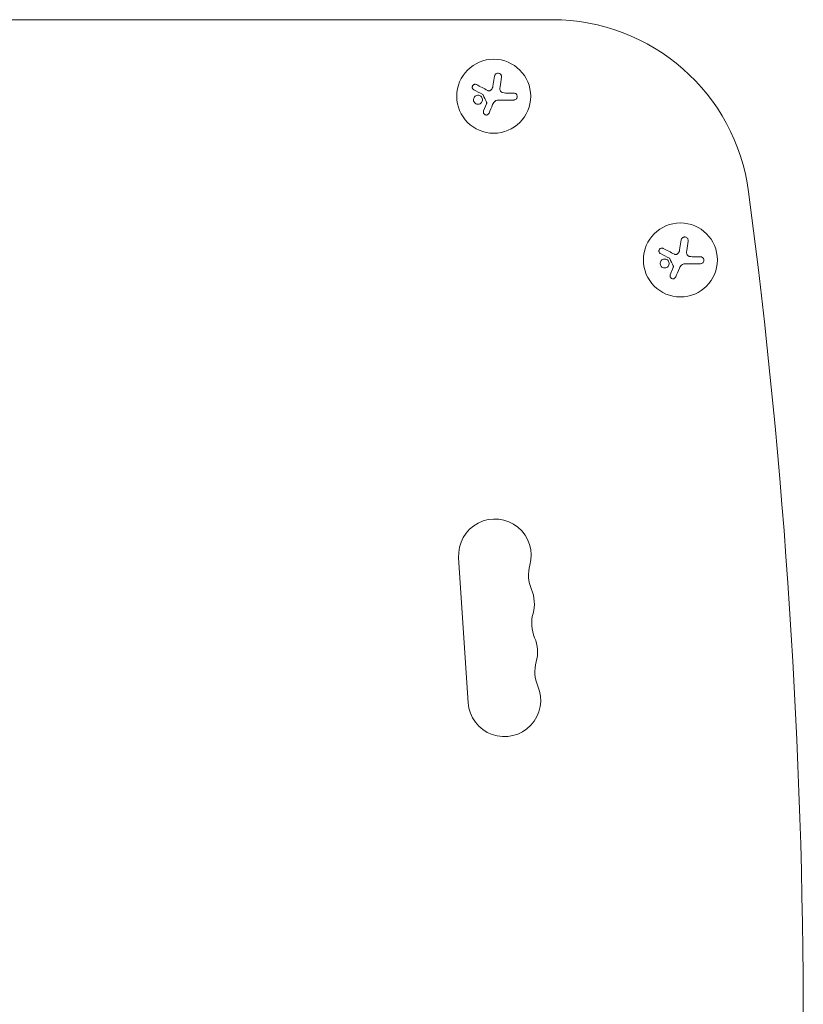
# Model space of a CAD drawing. Units: millimetres. Extents: x -3356 to 3874, y -3382 to 4126.
# Drawn here: x 2077 to 2374, y 762 to 1134 of the extents above; entities that cross this region are included whole.
import ezdxf

# ---------------------------------------------------------------- set-up
doc = ezdxf.new("R2010")
doc.units = ezdxf.units.MM
doc.header["$LTSCALE"] = 20
doc.layers.add('2d', color=230, linetype='Continuous')

msp = doc.modelspace()

# ---------------------------------------------------------------- linework, layer by layer
at = {"layer": '2d', "lineweight": 0}
for p, q in [((2278.9, 1134.48), (2021.7, 1134.48)), ((2257.07, 1113.08), (2256.47, 1109.27)), ((2258.59, 1104.07), (2264.32, 1104.07)), ((2264.32, 1106.72), (2261.25, 1106.72)), ((2254.03, 1102.66), (2252.93, 1099.91)), ((2327.74, 1051.1), (2327.13, 1047.29)), ((2334.99, 1044.74), (2331.92, 1044.74)), ((2324.7, 1040.67), (2323.59, 1037.92)), ((2329.25, 1042.09), (2334.99, 1042.09)), ((2247.08, 875.91), (2243.49, 930.79))]:
    msp.add_line(p, q, dxfattribs=at)
for centre in [(2256.75, 1105.5), (2327.42, 1043.52)]:
    msp.add_circle(centre, 14, dxfattribs=at)
for centre, radius, start, end in [((2278.9, 1059.48), 75, 7.4858, 90), ((-54.01, 752.93), 2427.96, 0, 7.4858), ((2257.21, 931.69), 13.75, 344.2717, 183.7429), ((2283.68, 924.23), 13.75, 164.2717, 203.2141), ((2258.41, 913.39), 13.75, 344.2717, 23.2141), ((2284.88, 905.94), 13.75, 164.2717, 203.2141), ((2259.61, 895.1), 13.75, 344.2717, 23.2141), ((2286.08, 887.64), 13.75, 164.2717, 203.2141), ((2260.8, 876.8), 13.75, 183.7429, 23.2141)]:
    msp.add_arc(centre, radius, start, end, dxfattribs=at)
for points, knots in [([(2259.72, 1112.67), (2259.75, 1112.83), (2259.74, 1113), (2259.71, 1113.16), (2259.67, 1113.32), (2259.61, 1113.47), (2259.52, 1113.61), (2259.43, 1113.75), (2259.31, 1113.87), (2259.18, 1113.96), (2259.06, 1114.05), (2258.92, 1114.12), (2258.77, 1114.16), (2258.64, 1114.2), (2258.5, 1114.22), (2258.36, 1114.22), (2258.23, 1114.21), (2258.09, 1114.19), (2257.96, 1114.14), (2257.83, 1114.1), (2257.71, 1114.03), (2257.6, 1113.95), (2257.48, 1113.87), (2257.38, 1113.76), (2257.3, 1113.64), (2257.21, 1113.52), (2257.14, 1113.37), (2257.1, 1113.23), (2257.09, 1113.18), (2257.08, 1113.13), (2257.07, 1113.08)], [0, 0, 0, 0, 0.120796, 0.120796, 0.120796, 0.242046, 0.242046, 0.242046, 0.356333, 0.356333, 0.356333, 0.459168, 0.459168, 0.459168, 0.553739, 0.553739, 0.553739, 0.646543, 0.646543, 0.646543, 0.743592, 0.743592, 0.743592, 0.848997, 0.848997, 0.848997, 0.964083, 0.964083, 0.964083, 1, 1, 1, 1]), ([(2250.26, 1109.89), (2250.14, 1109.95), (2250.01, 1109.99), (2249.87, 1110.01), (2249.74, 1110.02), (2249.6, 1110.01), (2249.46, 1109.98), (2249.33, 1109.94), (2249.21, 1109.88), (2249.09, 1109.8), (2248.99, 1109.73), (2248.9, 1109.63), (2248.83, 1109.53), (2248.77, 1109.43), (2248.72, 1109.32), (2248.69, 1109.21), (2248.66, 1109.11), (2248.64, 1108.99), (2248.65, 1108.88), (2248.65, 1108.77), (2248.67, 1108.66), (2248.7, 1108.56), (2248.74, 1108.45), (2248.8, 1108.34), (2248.87, 1108.25), (2248.94, 1108.15), (2249.04, 1108.06), (2249.14, 1107.99), (2249.17, 1107.97), (2249.2, 1107.95), (2249.23, 1107.94)], [0, 0, 0, 0, 0.123267, 0.123267, 0.123267, 0.246944, 0.246944, 0.246944, 0.364412, 0.364412, 0.364412, 0.469764, 0.469764, 0.469764, 0.565076, 0.565076, 0.565076, 0.656937, 0.656937, 0.656937, 0.751946, 0.751946, 0.751946, 0.854928, 0.854928, 0.854928, 0.968152, 0.968152, 0.968152, 1, 1, 1, 1]), ([(2255.7, 1107.85), (2255.62, 1107.77), (2255.52, 1107.71), (2255.41, 1107.66), (2255.3, 1107.61), (2255.18, 1107.58), (2255.06, 1107.57), (2254.95, 1107.56), (2254.82, 1107.57), (2254.71, 1107.6), (2254.63, 1107.62), (2254.55, 1107.65), (2254.48, 1107.69)], [0, 0, 0, 0, 0.26951, 0.26951, 0.26951, 0.539189, 0.539189, 0.539189, 0.809594, 0.809594, 0.809594, 1, 1, 1, 1]), ([(2260.1, 1106.86), (2259.97, 1106.89), (2259.83, 1106.94), (2259.72, 1107.02), (2259.6, 1107.09), (2259.49, 1107.19), (2259.4, 1107.3), (2259.31, 1107.41), (2259.24, 1107.53), (2259.2, 1107.66), (2259.15, 1107.78), (2259.13, 1107.9), (2259.12, 1108.02)], [0, 0, 0, 0, 0.2593, 0.2593, 0.2593, 0.519012, 0.519012, 0.519012, 0.774897, 0.774897, 0.774897, 1, 1, 1, 1]), ([(2252.1, 1105.26), (2251.81, 1105.61), (2251.38, 1105.82), (2250.52, 1105.9), (2250.07, 1105.77), (2249.39, 1105.22), (2249.16, 1104.81), (2249.05, 1103.89), (2249.2, 1103.42), (2249.49, 1103.07)], [0.5, 0.5, 0.5, 0.5, 0.625, 0.625, 0.75, 0.75, 0.875, 0.875, 1, 1, 1, 1]), ([(2249.49, 1103.07), (2249.79, 1102.72), (2250.21, 1102.51), (2251.07, 1102.43), (2251.52, 1102.56), (2252.2, 1103.11), (2252.44, 1103.53), (2252.54, 1104.43), (2252.39, 1104.91), (2252.1, 1105.26)], [0, 0, 0, 0, 0.125, 0.125, 0.25, 0.25, 0.375, 0.375, 0.5, 0.5, 0.5, 0.5]), ([(2252.61, 1106.13), (2252.64, 1106.12), (2252.67, 1106.1), (2252.69, 1106.07), (2252.71, 1106.05), (2252.73, 1106.03), (2252.74, 1106)], [0, 0, 0, 0, 0.541586, 0.541586, 0.541586, 1, 1, 1, 1]), ([(2264.32, 1104.07), (2264.48, 1104.07), (2264.64, 1104.1), (2264.79, 1104.16), (2264.95, 1104.22), (2265.09, 1104.31), (2265.21, 1104.42), (2265.33, 1104.53), (2265.43, 1104.66), (2265.51, 1104.81), (2265.57, 1104.94), (2265.62, 1105.09), (2265.64, 1105.24), (2265.65, 1105.37), (2265.65, 1105.52), (2265.62, 1105.65), (2265.6, 1105.78), (2265.55, 1105.91), (2265.49, 1106.03), (2265.42, 1106.15), (2265.34, 1106.26), (2265.25, 1106.35), (2265.14, 1106.45), (2265.03, 1106.53), (2264.9, 1106.59), (2264.76, 1106.66), (2264.61, 1106.7), (2264.47, 1106.72), (2264.42, 1106.72), (2264.37, 1106.72), (2264.32, 1106.72)], [0, 0, 0, 0, 0.12144, 0.12144, 0.12144, 0.243283, 0.243283, 0.243283, 0.358856, 0.358856, 0.358856, 0.462986, 0.462986, 0.462986, 0.558085, 0.558085, 0.558085, 0.650496, 0.650496, 0.650496, 0.746429, 0.746429, 0.746429, 0.850305, 0.850305, 0.850305, 0.963913, 0.963913, 0.963913, 1, 1, 1, 1]), ([(2252.93, 1099.91), (2252.88, 1099.78), (2252.85, 1099.65), (2252.85, 1099.52), (2252.85, 1099.39), (2252.87, 1099.25), (2252.91, 1099.12), (2252.96, 1099), (2253.02, 1098.88), (2253.11, 1098.78), (2253.19, 1098.68), (2253.29, 1098.6), (2253.39, 1098.54), (2253.49, 1098.47), (2253.61, 1098.43), (2253.72, 1098.4), (2253.83, 1098.38), (2253.95, 1098.37), (2254.07, 1098.38), (2254.18, 1098.39), (2254.3, 1098.42), (2254.4, 1098.47), (2254.51, 1098.52), (2254.62, 1098.58), (2254.71, 1098.66), (2254.8, 1098.75), (2254.88, 1098.85), (2254.94, 1098.96), (2254.96, 1098.99), (2254.97, 1099.03), (2254.99, 1099.06)], [0, 0, 0, 0, 0.117688, 0.117688, 0.117688, 0.23572, 0.23572, 0.23572, 0.348983, 0.348983, 0.348983, 0.453941, 0.453941, 0.453941, 0.55245, 0.55245, 0.55245, 0.649106, 0.649106, 0.649106, 0.748614, 0.748614, 0.748614, 0.85433, 0.85433, 0.85433, 0.967387, 0.967387, 0.967387, 1, 1, 1, 1]), ([(2254.09, 1103.24), (2254.11, 1103.19), (2254.12, 1103.14), (2254.13, 1103.09), (2254.14, 1103.03), (2254.14, 1102.98), (2254.12, 1102.93), (2254.12, 1102.91), (2254.12, 1102.9), (2254.11, 1102.89)], [0, 0, 0, 0, 0.444984, 0.444984, 0.444984, 0.890124, 0.890124, 0.890124, 1, 1, 1, 1]), ([(2330.39, 1050.68), (2330.41, 1050.84), (2330.41, 1051.01), (2330.37, 1051.17), (2330.34, 1051.33), (2330.27, 1051.49), (2330.18, 1051.63), (2330.09, 1051.76), (2329.98, 1051.88), (2329.84, 1051.98), (2329.72, 1052.06), (2329.58, 1052.13), (2329.44, 1052.17), (2329.31, 1052.21), (2329.16, 1052.23), (2329.03, 1052.23), (2328.89, 1052.22), (2328.76, 1052.2), (2328.63, 1052.16), (2328.5, 1052.11), (2328.37, 1052.05), (2328.27, 1051.97), (2328.15, 1051.88), (2328.05, 1051.77), (2327.96, 1051.66), (2327.87, 1051.53), (2327.81, 1051.39), (2327.77, 1051.24), (2327.75, 1051.19), (2327.74, 1051.14), (2327.74, 1051.1)], [0, 0, 0, 0, 0.120796, 0.120796, 0.120796, 0.242046, 0.242046, 0.242046, 0.356333, 0.356333, 0.356333, 0.459168, 0.459168, 0.459168, 0.553739, 0.553739, 0.553739, 0.646543, 0.646543, 0.646543, 0.743592, 0.743592, 0.743592, 0.848997, 0.848997, 0.848997, 0.964083, 0.964083, 0.964083, 1, 1, 1, 1]), ([(2320.93, 1047.9), (2320.81, 1047.96), (2320.67, 1048.01), (2320.54, 1048.02), (2320.4, 1048.04), (2320.26, 1048.03), (2320.13, 1047.99), (2320, 1047.95), (2319.87, 1047.89), (2319.76, 1047.81), (2319.66, 1047.74), (2319.57, 1047.64), (2319.5, 1047.54), (2319.43, 1047.44), (2319.38, 1047.34), (2319.35, 1047.22), (2319.32, 1047.12), (2319.31, 1047.01), (2319.31, 1046.9), (2319.31, 1046.78), (2319.33, 1046.67), (2319.37, 1046.57), (2319.41, 1046.46), (2319.46, 1046.35), (2319.53, 1046.26), (2319.61, 1046.16), (2319.7, 1046.07), (2319.8, 1046), (2319.83, 1045.98), (2319.86, 1045.97), (2319.9, 1045.95)], [0, 0, 0, 0, 0.123267, 0.123267, 0.123267, 0.246944, 0.246944, 0.246944, 0.364412, 0.364412, 0.364412, 0.469764, 0.469764, 0.469764, 0.565076, 0.565076, 0.565076, 0.656937, 0.656937, 0.656937, 0.751946, 0.751946, 0.751946, 0.854928, 0.854928, 0.854928, 0.968152, 0.968152, 0.968152, 1, 1, 1, 1]), ([(2322.76, 1043.27), (2322.47, 1043.62), (2322.05, 1043.83), (2321.18, 1043.91), (2320.74, 1043.78), (2320.06, 1043.23), (2319.82, 1042.82), (2319.72, 1041.91), (2319.86, 1041.43), (2320.16, 1041.08)], [0.5, 0.5, 0.5, 0.5, 0.625, 0.625, 0.75, 0.75, 0.875, 0.875, 1, 1, 1, 1]), ([(2323.28, 1044.15), (2323.31, 1044.13), (2323.33, 1044.11), (2323.36, 1044.09), (2323.38, 1044.07), (2323.39, 1044.04), (2323.4, 1044.02)], [0, 0, 0, 0, 0.541586, 0.541586, 0.541586, 1, 1, 1, 1]), ([(2326.37, 1045.86), (2326.28, 1045.78), (2326.18, 1045.72), (2326.07, 1045.67), (2325.96, 1045.62), (2325.85, 1045.59), (2325.73, 1045.58), (2325.61, 1045.57), (2325.49, 1045.58), (2325.38, 1045.61), (2325.29, 1045.63), (2325.22, 1045.66), (2325.14, 1045.7)], [0, 0, 0, 0, 0.26951, 0.26951, 0.26951, 0.539189, 0.539189, 0.539189, 0.809594, 0.809594, 0.809594, 1, 1, 1, 1]), ([(2330.77, 1044.87), (2330.63, 1044.9), (2330.5, 1044.96), (2330.38, 1045.03), (2330.26, 1045.11), (2330.15, 1045.2), (2330.07, 1045.31), (2329.98, 1045.42), (2329.91, 1045.55), (2329.86, 1045.68), (2329.82, 1045.79), (2329.79, 1045.91), (2329.79, 1046.03)], [0, 0, 0, 0, 0.2593, 0.2593, 0.2593, 0.519012, 0.519012, 0.519012, 0.774897, 0.774897, 0.774897, 1, 1, 1, 1]), ([(2334.99, 1042.09), (2335.15, 1042.09), (2335.31, 1042.12), (2335.46, 1042.18), (2335.61, 1042.23), (2335.76, 1042.32), (2335.88, 1042.43), (2336, 1042.54), (2336.1, 1042.67), (2336.17, 1042.82), (2336.24, 1042.95), (2336.28, 1043.1), (2336.3, 1043.25), (2336.32, 1043.39), (2336.31, 1043.53), (2336.29, 1043.66), (2336.26, 1043.79), (2336.22, 1043.92), (2336.15, 1044.04), (2336.09, 1044.16), (2336.01, 1044.27), (2335.91, 1044.36), (2335.81, 1044.46), (2335.69, 1044.54), (2335.57, 1044.6), (2335.43, 1044.67), (2335.28, 1044.71), (2335.13, 1044.73), (2335.08, 1044.73), (2335.03, 1044.74), (2334.99, 1044.74)], [0, 0, 0, 0, 0.12144, 0.12144, 0.12144, 0.243283, 0.243283, 0.243283, 0.358856, 0.358856, 0.358856, 0.462986, 0.462986, 0.462986, 0.558085, 0.558085, 0.558085, 0.650496, 0.650496, 0.650496, 0.746429, 0.746429, 0.746429, 0.850305, 0.850305, 0.850305, 0.963913, 0.963913, 0.963913, 1, 1, 1, 1]), ([(2320.16, 1041.08), (2320.45, 1040.73), (2320.87, 1040.52), (2321.74, 1040.45), (2322.18, 1040.58), (2322.86, 1041.12), (2323.1, 1041.54), (2323.2, 1042.44), (2323.06, 1042.92), (2322.76, 1043.27)], [0, 0, 0, 0, 0.125, 0.125, 0.25, 0.25, 0.375, 0.375, 0.5, 0.5, 0.5, 0.5]), ([(2324.75, 1041.25), (2324.77, 1041.2), (2324.79, 1041.15), (2324.8, 1041.1), (2324.8, 1041.04), (2324.8, 1040.99), (2324.79, 1040.94), (2324.79, 1040.92), (2324.78, 1040.91), (2324.78, 1040.9)], [0, 0, 0, 0, 0.444984, 0.444984, 0.444984, 0.890124, 0.890124, 0.890124, 1, 1, 1, 1]), ([(2323.59, 1037.92), (2323.55, 1037.8), (2323.52, 1037.66), (2323.52, 1037.53), (2323.51, 1037.4), (2323.53, 1037.26), (2323.58, 1037.13), (2323.62, 1037.01), (2323.69, 1036.89), (2323.77, 1036.79), (2323.85, 1036.7), (2323.95, 1036.61), (2324.06, 1036.55), (2324.16, 1036.49), (2324.27, 1036.44), (2324.39, 1036.42), (2324.5, 1036.39), (2324.62, 1036.39), (2324.73, 1036.4), (2324.85, 1036.41), (2324.96, 1036.44), (2325.07, 1036.48), (2325.18, 1036.53), (2325.28, 1036.6), (2325.37, 1036.68), (2325.47, 1036.76), (2325.55, 1036.86), (2325.61, 1036.98), (2325.62, 1037.01), (2325.64, 1037.04), (2325.65, 1037.07)], [0, 0, 0, 0, 0.117688, 0.117688, 0.117688, 0.23572, 0.23572, 0.23572, 0.348983, 0.348983, 0.348983, 0.453941, 0.453941, 0.453941, 0.55245, 0.55245, 0.55245, 0.649106, 0.649106, 0.649106, 0.748614, 0.748614, 0.748614, 0.85433, 0.85433, 0.85433, 0.967387, 0.967387, 0.967387, 1, 1, 1, 1])]:
    msp.add_open_spline(points, degree=3, knots=knots, dxfattribs=at)
for points in [[(2259.17, 1109.03), (2259.36, 1110.28), (2259.55, 1111.5), (2259.72, 1112.67)], [(2249.23, 1107.94), (2250.31, 1107.36), (2251.44, 1106.76), (2252.61, 1106.13)], [(2254.48, 1107.69), (2253.02, 1108.45), (2251.6, 1109.19), (2250.26, 1109.89)], [(2256.47, 1109.27), (2256.38, 1108.73), (2256.12, 1108.23), (2255.7, 1107.85)], [(2259.12, 1108.02), (2259.1, 1108.36), (2259.12, 1108.7), (2259.17, 1109.03)], [(2252.74, 1106), (2253.19, 1105.09), (2253.64, 1104.16), (2254.09, 1103.24)], [(2256.83, 1103.18), (2257.23, 1103.73), (2257.9, 1104.07), (2258.59, 1104.07)], [(2261.25, 1106.72), (2260.87, 1106.72), (2260.48, 1106.77), (2260.1, 1106.86)], [(2254.11, 1102.89), (2254.09, 1102.81), (2254.06, 1102.73), (2254.03, 1102.66)], [(2254.99, 1099.06), (2255.43, 1100.12), (2255.89, 1101.22), (2256.36, 1102.35)], [(2256.36, 1102.35), (2256.47, 1102.6), (2256.6, 1102.84), (2256.75, 1103.07)], [(2256.75, 1103.07), (2256.78, 1103.11), (2256.8, 1103.14), (2256.83, 1103.18)], [(2325.14, 1045.7), (2323.68, 1046.46), (2322.27, 1047.2), (2320.93, 1047.9)], [(2329.83, 1047.04), (2330.03, 1048.3), (2330.21, 1049.51), (2330.39, 1050.68)], [(2319.9, 1045.95), (2320.98, 1045.37), (2322.11, 1044.77), (2323.28, 1044.15)], [(2323.4, 1044.02), (2323.85, 1043.1), (2324.3, 1042.18), (2324.75, 1041.25)], [(2327.13, 1047.29), (2327.05, 1046.75), (2326.78, 1046.24), (2326.37, 1045.86)], [(2329.79, 1046.03), (2329.77, 1046.37), (2329.78, 1046.71), (2329.83, 1047.04)], [(2331.92, 1044.74), (2331.53, 1044.74), (2331.15, 1044.78), (2330.77, 1044.87)], [(2324.78, 1040.9), (2324.76, 1040.82), (2324.73, 1040.75), (2324.7, 1040.67)], [(2325.65, 1037.07), (2326.1, 1038.14), (2326.56, 1039.24), (2327.03, 1040.36)], [(2327.03, 1040.36), (2327.13, 1040.61), (2327.26, 1040.85), (2327.42, 1041.08)], [(2327.42, 1041.08), (2327.44, 1041.12), (2327.47, 1041.15), (2327.49, 1041.19)], [(2327.49, 1041.19), (2327.89, 1041.75), (2328.56, 1042.09), (2329.25, 1042.09)]]:
    msp.add_open_spline(points, degree=3, dxfattribs=at)

doc.saveas('drawing.dxf')
